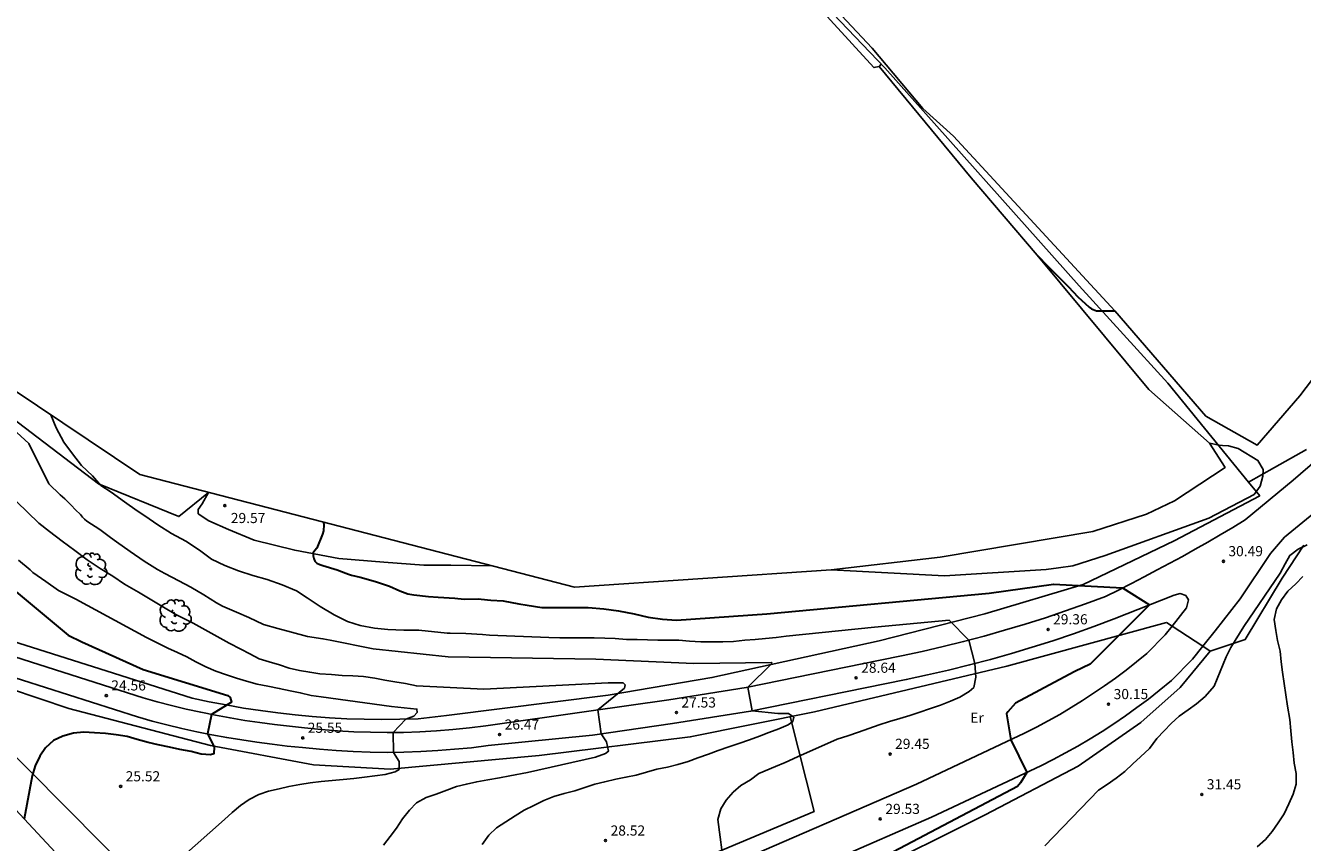
# Model space of a CAD drawing. Units: metres. Extents: x 576607 to 589521, y 4787583 to 4791630.
# Drawn here: x 578028 to 578123, y 4790795 to 4790855 of the extents above; entities that cross this region are included whole.
import ezdxf

# ---------------------------------------------------------------- set-up
doc = ezdxf.new("R2010")
doc.units = ezdxf.units.M
for name, color, linetype in [('020104', 34, 'Continuous'), ('020204', 9, 'Continuous'), ('020308', 9, 'Continuous'), ('060110', 9, 'Continuous'), ('070101', 9, 'Continuous'), ('070104', 3, 'Continuous'), ('070106', 6, 'Continuous'), ('100202', 3, 'Continuous'), ('100301', 7, 'Continuous'), ('Ambito Restitucion', 230, 'Continuous')]:
    doc.layers.add(name, color=color, linetype=linetype)
doc.layers.add('020105', color=24, linetype='Continuous', lineweight=30)
doc.styles.add('ARIAL', font='arial.ttf', dxfattribs={"height": 1})

# ---------------------------------------------------------------- blocks, each defined once
blk = doc.blocks.new('ARBOL')
blk.add_circle((0, 0), 0.0587)
for centre, radius, start, end in [((-0.28, 0.855), 0.3, 359.28777, 173.60777), ((0.097, 0.97), 0.21, 23.15651, 160.46651), ((0.438, 0.881), 0.24, 301.57804, 139.32804), ((-0.564, 0.381), 0.532, 92.28, 254.58), ((-0.091, 0.321), 0.12, 119.14, 310.56), ((0.656, 0.288), 0.443, 319.85562, 114.76562), ((0.819, -0.249), 0.383, 235.52754, 62.02753), ((-0.556, -0.339), 0.555, 142.64, 266.54), ((-0.301, -0.676), 0.45, 213.78, 295.32), ((-0.039, -0.384), 0.21, 189.64, 323.88), ((0.299, -0.624), 0.532, 224.67, 0.24)]:
    blk.add_arc(centre, radius, start, end)
blk = doc.blocks.new('COTAPU')
blk.add_circle((0, 0), 0.075)

msp = doc.modelspace()

# ---------------------------------------------------------------- linework, layer by layer
at = {"layer": '020104'}
for points in [[(578029.99, 4790826.28, 29), (578030.39, 4790825.32, 29), (578030.95, 4790824.26, 29), (578031.59, 4790823.41, 29), (578032.27, 4790822.53, 29), (578033.07, 4790821.77, 29), (578033.55, 4790821.24, 29), (578033.7, 4790821.07, 29), (578034.47, 4790820.56, 29), (578035.45, 4790819.84, 29), (578036.38, 4790819.19, 29), (578036.95, 4790818.81, 29), (578037.91, 4790818.16, 29), (578038.93, 4790817.51, 29), (578039.98, 4790816.94, 29), (578040.99, 4790816.27, 29), (578041.89, 4790815.62, 29), (578042.88, 4790815.14, 29), (578043.88, 4790814.76, 29), (578044.93, 4790814.4, 29), (578046.01, 4790814.11, 29), (578047.11, 4790813.72, 29), (578048.18, 4790813.26, 29), (578048.95, 4790812.75, 29), (578049.92, 4790812.1, 29), (578050.95, 4790811.49, 29), (578051.94, 4790810.99, 29), (578052.87, 4790810.7, 29), (578053.93, 4790810.51, 29), (578054.93, 4790810.41, 29), (578056.1, 4790810.37, 29), (578057.22, 4790810.37, 29), (578059.33, 4790810.15, 29), (578059.55, 4790810.15, 29), (578060.69, 4790810.11, 29), (578061.93, 4790810.04, 29), (578062.45, 4790809.99, 29), (578066.85, 4790809.82, 29), (578067.66, 4790809.79, 29), (578068.49, 4790809.8, 29), (578069.34, 4790809.8, 29), (578070.2, 4790809.8, 29), (578070.98, 4790809.78, 29), (578071.76, 4790809.74, 29), (578072.58, 4790809.67, 29), (578073.37, 4790809.66, 29), (578074.15, 4790809.64, 29), (578074.9, 4790809.62, 29), (578075.66, 4790809.63, 29), (578076.45, 4790809.62, 29), (578077.26, 4790809.54, 29), (578078.08, 4790809.5, 29), (578078.85, 4790809.5, 29), (578079.71, 4790809.5, 29), (578080.5, 4790809.52, 29), (578081.33, 4790809.62, 29), (578082.11, 4790809.68, 29), (578082.86, 4790809.74, 29), (578083.65, 4790809.82, 29), (578084.4, 4790809.91, 29), (578090.93, 4790810.58, 29), (578096.46, 4790811.1, 29), (578097.91, 4790809.62, 29), (578098.36, 4790807.89, 29), (578098.44, 4790806.88, 29), (578098.29, 4790806.13, 29), (578097.95, 4790805.83, 29), (578097.26, 4790805.41, 29), (578096.56, 4790805.11, 29), (578095.82, 4790804.82, 29), (578095.01, 4790804.55, 29), (578094.29, 4790804.3, 29), (578093.55, 4790804.06, 29), (578092.8, 4790803.83, 29), (578092.05, 4790803.6, 29), (578091.27, 4790803.35, 29), (578090.51, 4790803.09, 29), (578089.75, 4790802.83, 29), (578088.96, 4790802.54, 29), (578088.18, 4790802.29, 29), (578085.24, 4790800.99, 29), (578084.32, 4790800.57, 29), (578083.62, 4790800.29, 29), (578082.38, 4790799.76, 29), (578081.76, 4790799.3, 29), (578081.05, 4790798.88, 29), (578080.47, 4790798.38, 29), (578079.97, 4790797.8, 29), (578079.57, 4790797.14, 29), (578079.35, 4790796.35, 29), (578079.81, 4790792.81, 29)], [(578027.48, 4790824.97, 28), (578028.37, 4790824.16, 28), (578029.85, 4790821.19, 28), (578030.69, 4790820.37, 28), (578031.03, 4790820.08, 28), (578031.5, 4790819.61, 28), (578031.83, 4790819.27, 28), (578032.18, 4790818.91, 28), (578032.33, 4790818.72, 28), (578032.48, 4790818.56, 28), (578032.66, 4790818.42, 28), (578033.61, 4790817.81, 28), (578034.42, 4790817.22, 28), (578034.85, 4790816.89, 28), (578035.87, 4790816.17, 28), (578036.89, 4790815.46, 28), (578037.88, 4790814.85, 28), (578038.44, 4790814.54, 28), (578039.46, 4790814, 28), (578040.35, 4790813.54, 28), (578041.32, 4790812.97, 28), (578042.24, 4790812.39, 28), (578042.7, 4790812.14, 28), (578043.73, 4790811.7, 28), (578044.65, 4790811.29, 28), (578045.74, 4790810.78, 28), (578046.79, 4790810.49, 28), (578047.81, 4790810.21, 28), (578048.98, 4790809.9, 28), (578050.12, 4790809.72, 28), (578050.66, 4790809.63, 28), (578053.84, 4790808.99, 28), (578059.4, 4790808.4, 28), (578070.31, 4790808.21, 28), (578077.58, 4790807.9, 28), (578083.32, 4790807.98, 28), (578083.33, 4790807.89, 28), (578081.57, 4790806.15, 28), (578081.89, 4790804.39, 28), (578083.79, 4790804.2, 28), (578084.57, 4790804.19, 28), (578084.96, 4790803.92, 28), (578084.89, 4790803.6, 28), (578084.55, 4790803.37, 28), (578083.85, 4790803.07, 28), (578083.13, 4790802.8, 28), (578082.42, 4790802.53, 28), (578081.68, 4790802.25, 28), (578080.9, 4790801.99, 28), (578080.16, 4790801.74, 28), (578079.38, 4790801.45, 28), (578078.65, 4790801.19, 28), (578077.87, 4790800.91, 28), (578077.16, 4790800.66, 28), (578076.39, 4790800.42, 28), (578075.61, 4790800.23, 28), (578074.82, 4790800.07, 28), (578074.07, 4790799.87, 28), (578073.29, 4790799.65, 28), (578072.54, 4790799.48, 28), (578071.8, 4790799.34, 28), (578070.98, 4790799.15, 28), (578070.25, 4790798.97, 28), (578069.5, 4790798.72, 28), (578068.77, 4790798.48, 28), (578067.97, 4790798.27, 28), (578067.22, 4790798.07, 28), (578066.47, 4790797.77, 28), (578065.74, 4790797.39, 28), (578065.02, 4790797.04, 28), (578064.34, 4790796.62, 28), (578063.67, 4790796.18, 28), (578062.98, 4790795.75, 28), (578062.4, 4790795.19, 28), (578061.91, 4790794.52, 28)], [(578087.72, 4790814.82, 31), (578096.11, 4790814.38, 31), (578103.63, 4790814.84, 31), (578104.54, 4790814.96, 31), (578105.6, 4790815.11, 31), (578108, 4790815.88, 31), (578115.68, 4790818.65, 31), (578119.02, 4790820.39, 31), (578119.46, 4790821.01, 31), (578119.67, 4790821.75, 31), (578119.69, 4790822.25, 31), (578119.3, 4790822.91, 31), (578117.85, 4790823.8, 31), (578117.12, 4790823.99, 31), (578116.68, 4790824.02, 31), (578116.44, 4790824.03, 31), (578115.71, 4790824.18, 31)], [(578027.48, 4790819.84, 27), (578028.27, 4790819.08, 27), (578029.11, 4790818.28, 27), (578029.9, 4790817.65, 27), (578030.84, 4790816.93, 27), (578031.77, 4790816.24, 27), (578032.69, 4790815.57, 27), (578033.65, 4790814.93, 27), (578034.57, 4790814.35, 27), (578035.45, 4790813.76, 27), (578036.48, 4790813.16, 27), (578037.47, 4790812.59, 27), (578038.33, 4790812.05, 27), (578039.25, 4790811.53, 27), (578040.29, 4790811, 27), (578040.3, 4790810.99, 27), (578043.18, 4790809.39, 27), (578044.04, 4790808.96, 27), (578044.71, 4790808.61, 27), (578045.42, 4790808.25, 27), (578046.15, 4790808.01, 27), (578046.91, 4790807.8, 27), (578047.64, 4790807.55, 27), (578048.4, 4790807.38, 27), (578049.15, 4790807.25, 27), (578049.9, 4790807.14, 27), (578050.77, 4790807.07, 27), (578051.55, 4790807.02, 27), (578052.33, 4790806.99, 27), (578053.13, 4790806.94, 27), (578053.96, 4790806.81, 27), (578054.7, 4790806.67, 27), (578055.44, 4790806.55, 27), (578056.24, 4790806.41, 27), (578057.04, 4790806.24, 27), (578062.04, 4790805.99, 27), (578071.22, 4790806.47, 27), (578072.35, 4790806.46, 27), (578072.49, 4790806.31, 27), (578072.44, 4790806.08, 27), (578070.46, 4790804.46, 27), (578070.71, 4790802.69, 27), (578071.1, 4790802.11, 27), (578071.25, 4790801.41, 27), (578071.03, 4790801.23, 27), (578070.29, 4790800.97, 27), (578065.25, 4790799.84, 27), (578063.96, 4790799.6, 27), (578063.18, 4790799.45, 27), (578062.33, 4790799.3, 27), (578061.51, 4790799.15, 27), (578060.74, 4790798.98, 27), (578060, 4790798.79, 27), (578059.29, 4790798.52, 27), (578058.51, 4790798.24, 27), (578057.76, 4790797.98, 27), (578057.06, 4790797.58, 27), (578056.52, 4790797.06, 27), (578056.02, 4790796.42, 27), (578055.56, 4790795.72, 27), (578055.1, 4790795.1, 27), (578054.6, 4790794.46, 27)], [(578122.96, 4790816.68, 31), (578122.27, 4790816.36, 31), (578121.67, 4790815.89, 31), (578121.31, 4790815.26, 31), (578120.94, 4790814.58, 31), (578118.25, 4790810.62, 31), (578117.3, 4790809.09, 31), (578116.95, 4790808.39, 31), (578116.07, 4790806.21, 31), (578115.39, 4790805.45, 31), (578114.77, 4790804.91, 31), (578114.15, 4790804.46, 31), (578113.47, 4790804, 31), (578112.88, 4790803.46, 31), (578112.36, 4790802.92, 31), (578111.83, 4790802.36, 31), (578111.28, 4790801.6, 31), (578110.62, 4790800.99, 31), (578110.05, 4790800.47, 31), (578109.45, 4790799.91, 31), (578108.81, 4790799.41, 31), (578108.14, 4790798.94, 31), (578107.5, 4790798.52, 31), (578103.55, 4790794.41, 31)], [(578037.65, 4790791.76, 26), (578042.84, 4790796.37, 26), (578043.41, 4790796.87, 26), (578044.03, 4790797.39, 26), (578044.66, 4790797.84, 26), (578045.39, 4790798.2, 26), (578046.11, 4790798.45, 26), (578046.88, 4790798.63, 26), (578047.61, 4790798.81, 26), (578048.42, 4790798.95, 26), (578049.19, 4790799.06, 26), (578050, 4790799.17, 26), (578050.81, 4790799.24, 26), (578051.62, 4790799.31, 26), (578052.42, 4790799.39, 26), (578053.21, 4790799.5, 26), (578053.96, 4790799.6, 26), (578054.72, 4790799.69, 26), (578055.48, 4790799.88, 26), (578055.77, 4790800.06, 26), (578055.76, 4790800.65, 26), (578055.34, 4790801.32, 26), (578055.33, 4790802.79, 26), (578056.25, 4790803.78, 26), (578056.85, 4790804, 26), (578057.09, 4790804.27, 26), (578057.08, 4790804.52, 26), (578055.19, 4790804.72, 26), (578050, 4790805.42, 26), (578049.26, 4790805.54, 26), (578048.45, 4790805.73, 26), (578047.7, 4790805.88, 26), (578046.9, 4790806.05, 26), (578046.06, 4790806.21, 26), (578045.26, 4790806.36, 26), (578044.47, 4790806.59, 26), (578043.74, 4790806.82, 26), (578043, 4790807.05, 26), (578042.2, 4790807.34, 26), (578041.45, 4790807.64, 26), (578040.73, 4790808.02, 26), (578040.05, 4790808.38, 26), (578039.36, 4790808.7, 26), (578038.64, 4790809.03, 26), (578037.96, 4790809.38, 26), (578037.06, 4790809.83, 26), (578031.85, 4790812.65, 26), (578031.49, 4790812.82, 26), (578030.56, 4790813.3, 26), (578029.63, 4790813.96, 26), (578028.65, 4790814.62, 26), (578028.47, 4790814.81, 26), (578027.6, 4790815.53, 26)], [(578122.63, 4790814.34, 32), (578122.11, 4790813.79, 32), (578121.53, 4790813.24, 32), (578121.06, 4790812.61, 32), (578120.67, 4790811.95, 32), (578120.51, 4790811.16, 32), (578120.62, 4790810.34, 32), (578120.76, 4790809.59, 32), (578120.94, 4790808.8, 32), (578121.03, 4790808.02, 32), (578121.12, 4790807.25, 32), (578121.5, 4790804.75, 32), (578121.67, 4790803.76, 32), (578121.73, 4790802.92, 32), (578121.82, 4790802.1, 32), (578121.9, 4790801.32, 32), (578121.98, 4790800.53, 32), (578122.13, 4790799.77, 32), (578122.13, 4790798.98, 32), (578121.92, 4790798.24, 32), (578121.6, 4790797.53, 32), (578121.24, 4790796.79, 32), (578120.81, 4790796.12, 32), (578120.37, 4790795.47, 32), (578119.86, 4790794.87, 32), (578119.24, 4790794.33, 32)]]:
    msp.add_polyline3d(points, dxfattribs=at)
at = {"layer": '020105'}
for points in [[(578102.96, 4790838.08, 30), (578103.76, 4790837.27, 30), (578104.56, 4790836.5, 30), (578105.29, 4790835.76, 30), (578105.99, 4790835.01, 30), (578106.82, 4790834.25, 30), (578106.99, 4790834.12, 30), (578107.36, 4790833.98, 30), (578107.59, 4790833.98, 30), (578108.71, 4790833.98, 30)], [(578050.18, 4790818.33, 30), (578050.2, 4790818.14, 30), (578050.16, 4790817.71, 30), (578050.1, 4790817.47, 30), (578049.67, 4790816.42, 30), (578049.52, 4790816.26, 30), (578049.41, 4790816.07, 30), (578049.41, 4790815.85, 30), (578049.45, 4790815.65, 30), (578049.53, 4790815.47, 30), (578049.67, 4790815.31, 30), (578049.89, 4790815.22, 30), (578050.12, 4790815.15, 30), (578051.17, 4790814.83, 30), (578051.83, 4790814.57, 30), (578052.03, 4790814.5, 30), (578052.25, 4790814.44, 30), (578052.89, 4790814.27, 30), (578054.01, 4790813.97, 30), (578055.06, 4790813.62, 30), (578055.81, 4790813.28, 30), (578056.01, 4790813.19, 30), (578056.42, 4790813.05, 30), (578056.84, 4790812.97, 30), (578057.94, 4790812.86, 30), (578058.65, 4790812.81, 30), (578059.89, 4790812.73, 30), (578060.58, 4790812.66, 30), (578061.61, 4790812.67, 30), (578062.3, 4790812.61, 30), (578062.55, 4790812.59, 30), (578063.47, 4790812.53, 30), (578064.63, 4790812.32, 30), (578065.23, 4790812.22, 30), (578066.32, 4790812.03, 30), (578067.5, 4790812.04, 30), (578068.67, 4790812.04, 30), (578069.76, 4790812.03, 30), (578070.92, 4790811.93, 30), (578072, 4790811.78, 30), (578073.15, 4790811.58, 30), (578074.19, 4790811.32, 30), (578075.25, 4790811.18, 30), (578076.29, 4790811.11, 30), (578082.96, 4790811.56, 30), (578099.43, 4790813.1, 30), (578104.17, 4790813.75, 30), (578109.29, 4790813.48, 30), (578111.28, 4790812.23, 30), (578106.89, 4790807.84, 30), (578105.75, 4790807.31, 30), (578104.97, 4790806.88, 30), (578101.36, 4790804.96, 30), (578100.79, 4790804.33, 30), (578100.69, 4790804.17, 30), (578101.02, 4790802.26, 30), (578102.2, 4790799.83, 30), (578101.74, 4790799.06, 30), (578101.51, 4790798.8, 30), (578079.06, 4790786.97, 30)], [(578027.13, 4790813.43, 25), (578031.28, 4790810, 25), (578032.29, 4790809.5, 25), (578036.82, 4790807.44, 25), (578043.1, 4790805.53, 25), (578043.27, 4790805.37, 25), (578043.37, 4790805.04, 25), (578041.87, 4790804.13, 25), (578041.58, 4790802.69, 25), (578042.08, 4790801.74, 25), (578042.06, 4790801.22, 25), (578041.8, 4790801.14, 25), (578041.11, 4790801.19, 25), (578040.37, 4790801.38, 25), (578039.54, 4790801.54, 25), (578038.78, 4790801.71, 25), (578037.93, 4790801.89, 25), (578037.19, 4790802.05, 25), (578036.39, 4790802.27, 25), (578035.65, 4790802.49, 25), (578034.84, 4790802.63, 25), (578034.03, 4790802.71, 25), (578033.22, 4790802.77, 25), (578032.44, 4790802.82, 25), (578031.66, 4790802.75, 25), (578030.89, 4790802.53, 25), (578030.19, 4790802.19, 25), (578029.61, 4790801.66, 25), (578029.17, 4790801.04, 25), (578028.83, 4790800.33, 25), (578028.61, 4790799.58, 25), (578028.02, 4790796.41, 25)]]:
    msp.add_polyline3d(points, dxfattribs=at)
at = {"layer": '060110'}
for points in [[(578147.83, 4790849.3, 31.14), (578143.51, 4790842.29, 30.75), (578138.89, 4790834.79, 30.37), (578138.35, 4790833.93, 30.32), (578137.79, 4790833.08, 30.29), (578137.2, 4790832.24, 30.26), (578136.6, 4790831.42, 30.25), (578135.97, 4790830.62, 30.25), (578135.32, 4790829.84, 30.25), (578134.65, 4790829.07, 30.27), (578133.95, 4790828.32, 30.3), (578133.24, 4790827.59, 30.34), (578132.51, 4790826.88, 30.39), (578131.76, 4790826.19, 30.44), (578124.79, 4790820.12, 30.48), (578121.28, 4790817.25, 30.44), (578120.24, 4790816.02, 30.48), (578118, 4790812.67, 30.48), (578116.14, 4790810.32, 30.2)], [(578128.02, 4790826.73, 30.63), (578121.9, 4790821.45, 30.67), (578118.36, 4790818.51, 30.32), (578117.44, 4790817.96, 30.4), (578116.52, 4790817.41, 30.46), (578115.6, 4790816.88, 30.49), (578114.66, 4790816.35, 30.5), (578113.73, 4790815.82, 30.47), (578112.79, 4790815.31, 30.42), (578111.85, 4790814.81, 30.35), (578110.9, 4790814.31, 30.24), (578109.95, 4790813.82, 30.11), (578108.99, 4790813.33, 29.95), (578108.03, 4790812.86, 29.77)], [(578006.26, 4790812.8, 23.16), (578006.58, 4790812.34, 23.24), (578008.02, 4790811.43, 23.27), (578015.16, 4790807.15, 23.89), (578016.13, 4790806.56, 23.99), (578017.09, 4790805.95, 24.08), (578018.03, 4790805.31, 24.16), (578018.96, 4790804.66, 24.24), (578019.88, 4790803.99, 24.32), (578020.78, 4790803.3, 24.38), (578021.67, 4790802.59, 24.44), (578022.54, 4790801.86, 24.5), (578023.4, 4790801.12, 24.55), (578024.24, 4790800.35, 24.59), (578025.06, 4790799.57, 24.63), (578030.98, 4790793.24, 25.37), (578035.3, 4790788.62, 26.06)], [(578108.03, 4790812.86, 29.77), (578106.55, 4790812.31, 29.62), (578105.06, 4790811.78, 29.48), (578103.58, 4790811.28, 29.36), (578102.08, 4790810.81, 29.25), (578100.56, 4790810.36, 29.15), (578099.05, 4790809.92, 29.06), (578097.53, 4790809.52, 28.98), (578096.01, 4790809.15, 28.92), (578094.46, 4790808.79, 28.87), (578092.93, 4790808.46, 28.83), (578091.36, 4790808.15, 28.8), (578081.45, 4790806.12, 27.99), (578075.73, 4790805.22, 27.49), (578069.81, 4790804.37, 26.94)], [(578114.02, 4790812, 30.2), (578114.18, 4790812.61, 30.32), (578113.96, 4790812.92, 30.32), (578113.55, 4790813.07, 30.2), (578113.1, 4790812.96, 30.16), (578108.66, 4790811.19, 29.77)], [(578112.953, 4790810.656, 30.254), (578114.02, 4790812, 30.2)], [(578108.66, 4790811.19, 29.77), (578107.16, 4790810.63, 29.62), (578105.65, 4790810.09, 29.48), (578104.13, 4790809.58, 29.36), (578102.6, 4790809.1, 29.25), (578101.06, 4790808.64, 29.15), (578099.52, 4790808.2, 29.06), (578097.97, 4790807.79, 28.98), (578096.42, 4790807.41, 28.92), (578094.85, 4790807.05, 28.87), (578093.29, 4790806.71, 28.83), (578091.71, 4790806.4, 28.8), (578081.77, 4790804.36, 27.99), (578076, 4790803.45, 27.49), (578070.06, 4790802.6, 26.94)], [(578079.81, 4790792.81, 29), (578094.05, 4790798.98, 29.66), (578102.04, 4790802.74, 30.05), (578102.91, 4790803.19, 30.04), (578103.78, 4790803.65, 30.03), (578104.64, 4790804.13, 30.03), (578105.49, 4790804.63, 30.04), (578106.32, 4790805.15, 30.04), (578107.15, 4790805.69, 30.05), (578107.96, 4790806.24, 30.07), (578108.76, 4790806.81, 30.09), (578109.55, 4790807.4, 30.11), (578110.32, 4790808.01, 30.13), (578111.08, 4790808.63, 30.16), (578112.44, 4790810.01, 30.28), (578112.953, 4790810.656, 30.254)], [(578115.222, 4790809.166, 30.244), (578116.14, 4790810.32, 30.2)], [(578062.19, 4790803.29, 26.4), (578060.96, 4790803.13, 26.34), (578059.74, 4790803.02, 26.27), (578058.52, 4790802.92, 26.2), (578057.3, 4790802.85, 26.13), (578056.08, 4790802.8, 26.05), (578054.88, 4790802.79, 25.97), (578053.65, 4790802.81, 25.89), (578052.42, 4790802.85, 25.81), (578051.21, 4790802.92, 25.73), (578049.99, 4790803.02, 25.64), (578048.76, 4790803.14, 25.55), (578047.65, 4790803.25, 25.45), (578046.54, 4790803.38, 25.35), (578045.45, 4790803.53, 25.26), (578044.35, 4790803.69, 25.17), (578043.26, 4790803.87, 25.09), (578042.18, 4790804.07, 25.02), (578041.09, 4790804.29, 24.95), (578040.01, 4790804.53, 24.89), (578038.93, 4790804.79, 24.83), (578037.87, 4790805.06, 24.78), (578036.82, 4790805.35, 24.74), (578024.91, 4790809.16, 23.92)], [(578073.36, 4790787.02, 28.49), (578080.89, 4790790.33, 29), (578095.16, 4790796.52, 29.66), (578103.24, 4790800.32, 30.05), (578104.16, 4790800.8, 30.04), (578105.07, 4790801.28, 30.03), (578105.98, 4790801.79, 30.03), (578106.89, 4790802.32, 30.04), (578107.77, 4790802.87, 30.04), (578108.65, 4790803.44, 30.05), (578109.5, 4790804.02, 30.07), (578110.35, 4790804.63, 30.09), (578111.2, 4790805.26, 30.11), (578112.01, 4790805.9, 30.13), (578112.9, 4790806.63, 30.16), (578114.47, 4790808.22, 30.28), (578115.222, 4790809.166, 30.244)], [(578062.36, 4790801.83, 26.4), (578061.12, 4790801.67, 26.34), (578059.87, 4790801.55, 26.27), (578058.62, 4790801.45, 26.2), (578057.37, 4790801.38, 26.13), (578056.12, 4790801.33, 26.05), (578054.87, 4790801.32, 25.97), (578053.61, 4790801.34, 25.89), (578052.36, 4790801.38, 25.81), (578051.11, 4790801.45, 25.73), (578049.86, 4790801.55, 25.64), (578048.61, 4790801.68, 25.55), (578047.49, 4790801.79, 25.45), (578046.36, 4790801.92, 25.35), (578045.24, 4790802.07, 25.26), (578044.12, 4790802.24, 25.17), (578043.01, 4790802.42, 25.09), (578041.9, 4790802.63, 25.02), (578040.79, 4790802.85, 24.95), (578039.68, 4790803.1, 24.89), (578038.58, 4790803.36, 24.83), (578037.49, 4790803.64, 24.78), (578036.4, 4790803.94, 24.74), (578024.46, 4790807.76, 23.92)], [(578062.19, 4790803.29, 26.4), (578069.81, 4790804.37, 26.94)], [(578070.06, 4790802.6, 26.94), (578062.36, 4790801.83, 26.4)]]:
    msp.add_polyline3d(points, dxfattribs=at)
at = {"layer": '070101'}
for points in [[(578076.9, 4790867.43, 28.65), (578091.69, 4790851.94, 29.19), (578106.08, 4790835.82, 30), (578112.65, 4790828.62, 30.59), (578118.614, 4790821.312, 30.792)], [(578041.66, 4790820.54, 29.49), (578039.47, 4790818.76, 29.53), (578033.51, 4790821.19, 28.87), (578026.03, 4790826.87, 28.52), (578023.49, 4790828.58, 28.33), (578013.28, 4790833.53, 27.75)], [(578118.614, 4790821.312, 30.792), (578119.44, 4790820.3, 30.82)], [(578119.44, 4790820.3, 30.82), (578113.11, 4790816.96, 30.7), (578106.38, 4790813.74, 29.97), (578099.09, 4790811.58, 29.7), (578091.27, 4790809.58, 28.69), (578078.91, 4790806.86, 27.84), (578071.24, 4790805.56, 26.83), (578059.28, 4790804.06, 26.33), (578057.17, 4790803.8, 26.14), (578054.47, 4790803.75, 25.98), (578053.18, 4790803.77, 25.9), (578051.9, 4790803.81, 25.82), (578050.62, 4790803.88, 25.73), (578049.34, 4790803.97, 25.63), (578048.06, 4790804.09, 25.53), (578046.78, 4790804.24, 25.41), (578045.51, 4790804.41, 25.29), (578044.24, 4790804.6, 25.17), (578042.97, 4790804.83, 25.03), (578041.71, 4790805.07, 24.89), (578040.46, 4790805.34, 24.74), (578034.62, 4790807.19, 24.7), (578018.57, 4790812.25, 23.96)], [(578122.69, 4790816.65, 31.36), (578121.1, 4790814.2, 32.48), (578118.37, 4790809.66, 31.82), (578115.78, 4790808.8, 30.59)], [(578112.55, 4790810.92, 30.55), (578100.73, 4790807.7, 29.31), (578086.5, 4790804.33, 27.85), (578077.3, 4790802.47, 27.54), (578066.12, 4790801.09, 26.62), (578055.1, 4790800.09, 25.76), (578049.43, 4790800.41, 25.76), (578041.8, 4790801.82, 25.03), (578031.33, 4790804.58, 24.29), (578020.32, 4790808.27, 23.79), (578006.26, 4790812.8, 23.16)], [(578026.07, 4790806.343, 24.05), (578025.63, 4790802.76, 24.24), (578036.51, 4790791.83, 26.1), (578047.58, 4790780.33, 27.54), (578069.42, 4790789.8, 28.54), (578086.47, 4790796.96, 29.35), (578084.689, 4790803.964, 27.789)]]:
    msp.add_polyline3d(points, dxfattribs=at)
at = {"layer": '070104'}
for points in [[(578091.27, 4790852.04, 29.26), (578091.43, 4790852.21, 29.18)], [(578122.89, 4790823.72, 30.68), (578120.54, 4790822.39, 30.68), (578118.614, 4790821.312, 30.79)], [(578062.63, 4790815.11, 30.35), (578059.6, 4790815.17, 30.07), (578057.58, 4790815.16, 30.06), (578054.64, 4790815.4, 30.05), (578051.31, 4790815.66, 30.07), (578048.04, 4790816.27, 29.8), (578045.04, 4790817.02, 29.43), (578043.14, 4790817.81, 29.36), (578041.69, 4790818.44, 29.33), (578040.9, 4790818.97, 29.34), (578040.89, 4790819.28, 29.38), (578041.2, 4790819.7, 29.45), (578041.66, 4790820.54, 29.49)], [(578115.78, 4790808.8, 30.59), (578113.54, 4790806.11, 30.63), (578110.65, 4790803.54, 30.82), (578106, 4790800.3, 30.71), (578099.13, 4790796.7, 30.59), (578090.02, 4790792.17, 30.47), (578079.96, 4790787.57, 30.05), (578074.17, 4790783.7, 29.73)]]:
    msp.add_polyline3d(points, dxfattribs=at)
at = {"layer": '070106'}
for points in [[(578112.953, 4790810.656, 30.555), (578112.55, 4790810.92, 30.55)], [(578115.222, 4790809.166, 30.583), (578112.953, 4790810.656, 30.555)], [(578115.78, 4790808.8, 30.59), (578115.222, 4790809.166, 30.583)]]:
    msp.add_polyline3d(points, dxfattribs=at)
at = {"layer": 'Ambito Restitucion'}
for points in [[(578076.99, 4790867.16, 35), (578090.89, 4790851.96, 35), (578091.27, 4790852.04, 35), (578098.1, 4790843.82, 35), (578102.96, 4790838.08, 35), (578111.24, 4790828.17, 35), (578115.71, 4790824.18, 35), (578116.87, 4790822.4, 35), (578113.13, 4790819.92, 35), (578111.05, 4790818.94, 35), (578107.09, 4790817.66, 35), (578095.79, 4790815.76, 35), (578087.72, 4790814.82, 35), (578068.74, 4790813.53, 35), (578036.58, 4790821.86, 35), (578013.76, 4790837.15, 35)], [(578149.71, 4790863.63, 35), (578122.41, 4790827.7, 35), (578119.24, 4790824.03, 35), (578115.45, 4790826.19, 35), (578108.71, 4790833.98, 35), (578096.79, 4790846.9, 35), (578094.5, 4790848.94, 35), (578090.76, 4790853.4, 35), (578080.58, 4790864.28, 35)]]:
    msp.add_polyline3d(points, dxfattribs=at)

# ---------------------------------------------------------------- block references
at = {"layer": '020204', "rotation": 359.99}
msp.add_blockref('COTAPU', (578042.86, 4790819.57, 29.57), dxfattribs=at)
at = {"layer": '020204'}
for p in [(578116.75, 4790815.45, 30.49), (578103.78, 4790810.41, 29.36), (578089.57, 4790806.84, 28.64), (578034.1, 4790805.52, 24.56), (578108.25, 4790804.88, 30.15), (578076.28, 4790804.27, 27.53), (578048.63, 4790802.39, 25.55), (578063.2, 4790802.64, 26.47), (578092.09, 4790801.2, 29.45), (578035.16, 4790798.81, 25.52), (578115.15, 4790798.21, 31.45), (578091.36, 4790796.4, 29.53), (578071.03, 4790794.8, 28.52)]:
    msp.add_blockref('COTAPU', p, dxfattribs=at)
at = {"layer": '100202'}
for p in [(578032.95, 4790814.88, 26.84), (578039.18, 4790811.44, 26.95)]:
    msp.add_blockref('ARBOL', p, dxfattribs=at)

# ---------------------------------------------------------------- texts
at = {"layer": '020308', "style": 'ARIAL'}
msp.add_text('29.57', height=0.75, rotation=359.99, dxfattribs=at).set_placement((578043.31, 4790818.28, 29.57))
for s, p in [('30.49', (578117.12, 4790815.83, 30.49)), ('29.36', (578104.15, 4790810.79, 29.36)), ('28.64', (578089.95, 4790807.21, 28.64)), ('24.56', (578034.47, 4790805.9, 24.56)), ('30.15', (578108.63, 4790805.26, 30.15)), ('27.53', (578076.65, 4790804.64, 27.53)), ('25.55', (578049, 4790802.77, 25.55)), ('26.47', (578063.57, 4790803.01, 26.47)), ('29.45', (578092.46, 4790801.58, 29.45)), ('25.52', (578035.53, 4790799.18, 25.52)), ('31.45', (578115.52, 4790798.59, 31.45)), ('29.53', (578091.74, 4790796.77, 29.53)), ('28.52', (578071.41, 4790795.17, 28.52))]:
    msp.add_text(s, height=0.75, dxfattribs=at).set_placement(p)
at = {"layer": '100301', "style": 'ARIAL'}
msp.add_text('Er', height=0.75, dxfattribs=at).set_placement((578098.02, 4790803.51, 29.73))

doc.saveas('drawing.dxf')
